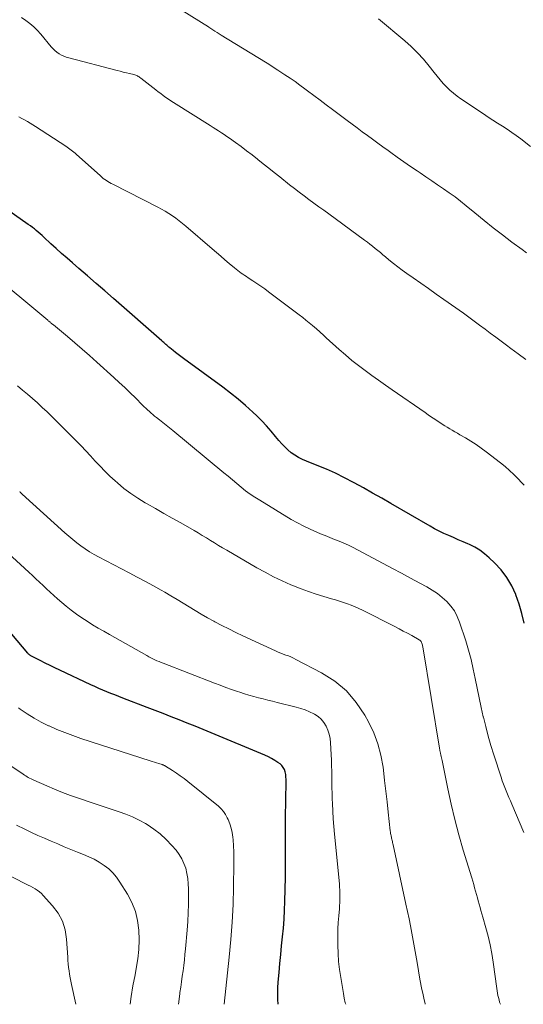
# Model space of a CAD drawing. Units: feet. Extents: x 2034996 to 2040005, y 539996 to 545000.
# Drawn here: x 2037267 to 2037346, y 540000 to 540154 of the extents above; entities that cross this region are included whole.
import ezdxf

# ---------------------------------------------------------------- set-up
doc = ezdxf.new("R2010")
doc.units = ezdxf.units.FT
doc.header["$LTSCALE"] = 100
doc.header["$MEASUREMENT"] = 0
doc.layers.add('CONTOUR INDEX', color=32, linetype='Continuous', lineweight=25)
doc.layers.add('CONTOUR INTERMEDIATE', color=40, linetype='Continuous', lineweight=15)

msp = doc.modelspace()

# ---------------------------------------------------------------- linework, layer by layer
at = {"layer": 'CONTOUR INDEX', "flags": 128}
for points, elevation in [([(2037346.12, 540059.55), (2037345.76, 540061.05), (2037345.31, 540062.53), (2037344.8, 540063.99), (2037344.79, 540064.03), (2037344.15, 540065.4), (2037343.41, 540066.69), (2037342.5, 540067.87), (2037341.48, 540068.98), (2037340.63, 540069.79), (2037339.92, 540070.39), (2037339.17, 540070.95), (2037338.37, 540071.42), (2037337.54, 540071.85), (2037337.3, 540071.95), (2037336.56, 540072.27), (2037335.81, 540072.6), (2037335.06, 540072.92), (2037334.3, 540073.24), (2037333.56, 540073.57), (2037332.82, 540073.92), (2037332.1, 540074.3), (2037331.39, 540074.69), (2037325.26, 540078.25), (2037323.84, 540079.07), (2037322.41, 540079.89), (2037320.98, 540080.7), (2037319.54, 540081.5), (2037319.42, 540081.56), (2037318.03, 540082.29), (2037316.62, 540082.99), (2037315.18, 540083.62), (2037313.72, 540084.21), (2037312.06, 540084.85), (2037311.44, 540085.12), (2037310.83, 540085.43), (2037310.25, 540085.79), (2037309.69, 540086.19), (2037309.17, 540086.63), (2037308.67, 540087.1), (2037308.2, 540087.6), (2037307.75, 540088.12), (2037307.25, 540088.74), (2037306.56, 540089.58), (2037305.84, 540090.39), (2037305.09, 540091.17), (2037304.32, 540091.93), (2037303.68, 540092.53), (2037302.55, 540093.55), (2037301.39, 540094.55), (2037300.2, 540095.5), (2037298.99, 540096.42), (2037292.85, 540100.91), (2037292.44, 540101.22), (2037292.02, 540101.53), (2037291.61, 540101.85), (2037291.21, 540102.17), (2037290.73, 540102.56), (2037290.57, 540102.69), (2037290.41, 540102.83), (2037290.25, 540102.97), (2037290.09, 540103.11), (2037289.93, 540103.25), (2037289.77, 540103.39), (2037289.61, 540103.53), (2037289.45, 540103.67), (2037281.9, 540110.29), (2037280.55, 540111.47), (2037279.2, 540112.64), (2037277.85, 540113.81), (2037276.49, 540114.98), (2037275.5, 540115.84), (2037274.64, 540116.58), (2037273.8, 540117.33), (2037272.95, 540118.09), (2037272.12, 540118.85), (2037271.04, 540119.85), (2037270.74, 540120.12), (2037270.45, 540120.38), (2037270.15, 540120.64), (2037269.84, 540120.9), (2037269.54, 540121.15), (2037269.22, 540121.4), (2037268.91, 540121.64), (2037268.58, 540121.87), (2037260.84, 540127.29)], 920), ([(2037307.65, 540000), (2037307.61, 540000.75), (2037307.59, 540001.66), (2037307.61, 540002.57), (2037307.67, 540003.47), (2037307.79, 540004.98), (2037307.91, 540006.37), (2037308.04, 540007.76), (2037308.18, 540009.14), (2037308.33, 540010.53), (2037308.46, 540011.92), (2037308.57, 540013.31), (2037308.65, 540014.7), (2037308.7, 540016.09), (2037308.78, 540019.88), (2037308.8, 540021.03), (2037308.81, 540022.19), (2037308.8, 540023.34), (2037308.79, 540024.5), (2037308.77, 540025.65), (2037308.77, 540026.81), (2037308.78, 540027.96), (2037308.79, 540029.12), (2037308.91, 540034.75), (2037308.9, 540035.14), (2037308.87, 540035.53), (2037308.82, 540035.92), (2037308.75, 540036.31), (2037308.62, 540036.67), (2037308.45, 540037), (2037308.22, 540037.29), (2037307.94, 540037.55), (2037307.62, 540037.78), (2037307.13, 540038.12), (2037306.63, 540038.42), (2037306.11, 540038.69), (2037305.58, 540038.94), (2037297.18, 540042.43), (2037295.94, 540042.94), (2037294.69, 540043.45), (2037293.44, 540043.95), (2037292.19, 540044.45), (2037290.94, 540044.94), (2037289.69, 540045.43), (2037288.44, 540045.91), (2037287.18, 540046.39), (2037283.39, 540047.85), (2037282.76, 540048.09), (2037282.12, 540048.34), (2037281.49, 540048.59), (2037280.86, 540048.84), (2037280.24, 540049.1), (2037279.61, 540049.37), (2037278.99, 540049.65), (2037278.37, 540049.93), (2037273.53, 540052.2), (2037272.76, 540052.57), (2037271.98, 540052.94), (2037271.21, 540053.32), (2037270.45, 540053.7), (2037269.09, 540054.39), (2037269, 540054.44), (2037268.92, 540054.49), (2037268.84, 540054.54), (2037268.77, 540054.6), (2037268.7, 540054.67), (2037268.63, 540054.73), (2037268.56, 540054.8), (2037268.5, 540054.87), (2037262.39, 540062.09)], 900)]:
    msp.add_lwpolyline(points, dxfattribs=dict(at, elevation=elevation))
at = {"layer": 'CONTOUR INTERMEDIATE', "flags": 128}
for points, elevation in [([(2037346.46, 540117.43), (2037345.79, 540117.92), (2037344.19, 540119.11), (2037342.73, 540120.22), (2037341.27, 540121.35), (2037339.84, 540122.49), (2037338.41, 540123.65), (2037337.03, 540124.79), (2037336.16, 540125.48), (2037335.29, 540126.16), (2037334.4, 540126.81), (2037333.5, 540127.44), (2037332.58, 540128.06), (2037331.67, 540128.68), (2037330.75, 540129.3), (2037329.84, 540129.91), (2037329.36, 540130.23), (2037328.32, 540130.93), (2037327.29, 540131.65), (2037326.26, 540132.37), (2037325.24, 540133.11), (2037324.82, 540133.41), (2037324.02, 540134), (2037323.22, 540134.58), (2037322.41, 540135.17), (2037321.61, 540135.75), (2037320.8, 540136.34), (2037320, 540136.93), (2037319.2, 540137.52), (2037318.41, 540138.12), (2037316.14, 540139.84), (2037315.17, 540140.57), (2037314.2, 540141.3), (2037313.22, 540142.03), (2037312.25, 540142.75), (2037311.82, 540143.07), (2037311.05, 540143.63), (2037310.28, 540144.18), (2037309.5, 540144.71), (2037308.71, 540145.25), (2037307.6, 540145.98), (2037307.36, 540146.14), (2037307.13, 540146.29), (2037306.89, 540146.44), (2037306.65, 540146.59), (2037306.41, 540146.74), (2037306.17, 540146.89), (2037305.93, 540147.04), (2037305.69, 540147.19), (2037298.74, 540151.46), (2037298.42, 540151.66), (2037298.09, 540151.86), (2037297.77, 540152.06), (2037297.45, 540152.26), (2037296.83, 540152.66), (2037296.74, 540152.72), (2037291.11, 540156.25)], 932), ([(2037346.36, 540100.77), (2037345.18, 540101.63), (2037344, 540102.49), (2037343.34, 540102.98), (2037342.49, 540103.6), (2037341.65, 540104.23), (2037340.81, 540104.87), (2037339.98, 540105.51), (2037339.14, 540106.14), (2037338.3, 540106.77), (2037337.45, 540107.39), (2037336.6, 540108), (2037333.57, 540110.14), (2037332.36, 540110.98), (2037331.15, 540111.83), (2037329.95, 540112.68), (2037328.74, 540113.52), (2037327.75, 540114.2), (2037327.04, 540114.71), (2037326.34, 540115.23), (2037325.65, 540115.77), (2037324.97, 540116.32), (2037324.43, 540116.78), (2037324.03, 540117.11), (2037323.62, 540117.45), (2037323.22, 540117.78), (2037322.82, 540118.12), (2037322.41, 540118.45), (2037322, 540118.77), (2037321.59, 540119.09), (2037321.16, 540119.4), (2037315.55, 540123.5), (2037314.78, 540124.07), (2037314.01, 540124.63), (2037313.23, 540125.19), (2037312.46, 540125.76), (2037311.7, 540126.32), (2037310.93, 540126.9), (2037310.18, 540127.48), (2037309.43, 540128.07), (2037307.9, 540129.28), (2037307.03, 540129.96), (2037306.17, 540130.65), (2037305.31, 540131.34), (2037304.45, 540132.03), (2037304.41, 540132.05), (2037303.56, 540132.72), (2037302.71, 540133.38), (2037301.84, 540134.03), (2037300.96, 540134.66), (2037300.04, 540135.32), (2037299.62, 540135.62), (2037299.19, 540135.91), (2037298.77, 540136.19), (2037298.34, 540136.48), (2037297.9, 540136.76), (2037297.47, 540137.03), (2037297.04, 540137.31), (2037296.6, 540137.58), (2037291.71, 540140.65), (2037291.3, 540140.91), (2037290.89, 540141.17), (2037290.48, 540141.45), (2037290.08, 540141.72), (2037289.68, 540142.01), (2037289.28, 540142.3), (2037288.89, 540142.59), (2037288.5, 540142.89), (2037286.16, 540144.74), (2037286.03, 540144.83), (2037285.91, 540144.92), (2037285.78, 540144.99), (2037285.65, 540145.06), (2037285.51, 540145.12), (2037285.38, 540145.18), (2037285.23, 540145.23), (2037285.09, 540145.27), (2037284.41, 540145.43), (2037283.93, 540145.55), (2037283.44, 540145.67), (2037282.96, 540145.79), (2037282.47, 540145.92), (2037274.91, 540147.87), (2037274.51, 540147.99), (2037274.13, 540148.14), (2037273.76, 540148.32), (2037273.4, 540148.53), (2037273.06, 540148.77), (2037272.74, 540149.02), (2037272.45, 540149.31), (2037272.17, 540149.62), (2037270.52, 540151.61), (2037269.99, 540152.2), (2037269.43, 540152.75), (2037268.83, 540153.27), (2037268.21, 540153.75), (2037267.54, 540154.18)], 928), ([(2037347.11, 540134.04), (2037345.57, 540135.22), (2037344.86, 540135.74), (2037344.15, 540136.25), (2037343.42, 540136.74), (2037342.69, 540137.22), (2037341.95, 540137.69), (2037341.21, 540138.16), (2037340.48, 540138.64), (2037339.75, 540139.12), (2037336.21, 540141.47), (2037335.61, 540141.9), (2037335.03, 540142.35), (2037334.48, 540142.84), (2037333.95, 540143.36), (2037333.44, 540143.9), (2037332.95, 540144.45), (2037332.48, 540145.02), (2037332.02, 540145.6), (2037331.23, 540146.61), (2037330.36, 540147.67), (2037329.44, 540148.7), (2037328.45, 540149.66), (2037327.43, 540150.57), (2037323.35, 540153.99)], 936), ([(2037346.08, 540081.13), (2037345.71, 540081.53), (2037345.16, 540082.1), (2037344.5, 540082.77), (2037343.82, 540083.41), (2037343.11, 540084.03), (2037342.38, 540084.62), (2037340.14, 540086.34), (2037339.37, 540086.92), (2037338.58, 540087.47), (2037337.77, 540088), (2037336.94, 540088.5), (2037336.07, 540089.01), (2037335.67, 540089.25), (2037335.27, 540089.47), (2037334.87, 540089.7), (2037334.47, 540089.93), (2037334.08, 540090.16), (2037333.68, 540090.39), (2037333.29, 540090.64), (2037332.91, 540090.89), (2037332.65, 540091.06), (2037332.14, 540091.41), (2037331.63, 540091.75), (2037331.12, 540092.1), (2037330.62, 540092.45), (2037325.48, 540096.02), (2037324.41, 540096.77), (2037323.35, 540097.52), (2037322.29, 540098.28), (2037321.24, 540099.04), (2037320.2, 540099.82), (2037319.18, 540100.62), (2037318.18, 540101.46), (2037317.2, 540102.31), (2037315.15, 540104.16), (2037314.95, 540104.34), (2037314.76, 540104.51), (2037314.57, 540104.69), (2037314.39, 540104.87), (2037314.2, 540105.05), (2037314.01, 540105.22), (2037313.81, 540105.4), (2037313.62, 540105.57), (2037313.01, 540106.08), (2037312.5, 540106.51), (2037311.99, 540106.92), (2037311.48, 540107.33), (2037310.95, 540107.73), (2037306.15, 540111.33), (2037305.54, 540111.78), (2037304.92, 540112.22), (2037304.3, 540112.64), (2037303.67, 540113.06), (2037302.96, 540113.53), (2037302.68, 540113.71), (2037302.41, 540113.9), (2037302.14, 540114.08), (2037301.87, 540114.27), (2037301.6, 540114.47), (2037301.34, 540114.66), (2037301.08, 540114.87), (2037300.82, 540115.08), (2037299.99, 540115.78), (2037299.33, 540116.34), (2037298.66, 540116.91), (2037298, 540117.48), (2037297.34, 540118.05), (2037293.22, 540121.6), (2037292.71, 540122.03), (2037292.19, 540122.44), (2037291.65, 540122.84), (2037291.11, 540123.23), (2037290.55, 540123.59), (2037289.98, 540123.94), (2037289.4, 540124.27), (2037288.81, 540124.58), (2037281.8, 540128.13), (2037281.54, 540128.27), (2037281.29, 540128.41), (2037281.04, 540128.56), (2037280.79, 540128.72), (2037280.55, 540128.88), (2037280.31, 540129.06), (2037280.08, 540129.24), (2037279.86, 540129.43), (2037276.08, 540132.82), (2037275.89, 540132.99), (2037275.7, 540133.16), (2037275.5, 540133.32), (2037275.3, 540133.48), (2037275.1, 540133.63), (2037274.89, 540133.78), (2037274.68, 540133.92), (2037274.47, 540134.07), (2037269.72, 540137.15), (2037269.3, 540137.42), (2037268.87, 540137.69), (2037268.44, 540137.94), (2037268, 540138.2), (2037267.56, 540138.43), (2037267.11, 540138.66)], 924), ([(2037346.04, 540026.86), (2037344.18, 540031.25), (2037343.96, 540031.77), (2037343.73, 540032.3), (2037343.51, 540032.82), (2037343.29, 540033.35), (2037343.07, 540033.88), (2037342.86, 540034.41), (2037342.67, 540034.94), (2037342.49, 540035.49), (2037341.36, 540038.97), (2037340.91, 540040.44), (2037340.48, 540041.92), (2037340.09, 540043.4), (2037339.72, 540044.89), (2037339.71, 540044.91), (2037339.37, 540046.4), (2037339.05, 540047.89), (2037338.75, 540049.39), (2037338.46, 540050.89), (2037338.15, 540052.38), (2037337.81, 540053.87), (2037337.4, 540055.34), (2037336.96, 540056.8), (2037336.01, 540059.73), (2037335.65, 540060.62), (2037335.21, 540061.46), (2037334.65, 540062.22), (2037334.02, 540062.94), (2037333.29, 540063.59), (2037332.54, 540064.19), (2037331.74, 540064.73), (2037330.91, 540065.22), (2037329.77, 540065.83), (2037328.35, 540066.6), (2037326.92, 540067.36), (2037325.5, 540068.12), (2037324.07, 540068.88), (2037320.06, 540071.01), (2037319.36, 540071.37), (2037318.65, 540071.72), (2037317.93, 540072.04), (2037317.2, 540072.35), (2037316.47, 540072.65), (2037315.74, 540072.95), (2037315.01, 540073.24), (2037314.28, 540073.54), (2037313.67, 540073.78), (2037312.65, 540074.22), (2037311.64, 540074.69), (2037310.66, 540075.22), (2037309.69, 540075.77), (2037304.76, 540078.75), (2037304.01, 540079.22), (2037303.28, 540079.72), (2037302.56, 540080.25), (2037301.87, 540080.8), (2037301.18, 540081.36), (2037300.5, 540081.93), (2037299.82, 540082.5), (2037299.13, 540083.06), (2037291.16, 540089.68), (2037290.65, 540090.1), (2037290.13, 540090.52), (2037289.62, 540090.92), (2037289.09, 540091.33), (2037288.62, 540091.69), (2037288.33, 540091.92), (2037288.05, 540092.15), (2037287.78, 540092.39), (2037287.51, 540092.63), (2037287.24, 540092.88), (2037286.98, 540093.13), (2037286.71, 540093.38), (2037286.45, 540093.63), (2037285.32, 540094.75), (2037284.49, 540095.56), (2037283.66, 540096.36), (2037282.81, 540097.15), (2037281.96, 540097.94), (2037279.29, 540100.36), (2037278.16, 540101.38), (2037277.02, 540102.38), (2037275.87, 540103.37), (2037274.7, 540104.35), (2037272.5, 540106.17), (2037272.43, 540106.23), (2037272.36, 540106.28), (2037272.29, 540106.34), (2037272.22, 540106.4), (2037272.15, 540106.45), (2037272.08, 540106.51), (2037272.01, 540106.57), (2037271.94, 540106.63), (2037271.86, 540106.69), (2037271.78, 540106.76), (2037271.71, 540106.82), (2037271.64, 540106.88), (2037262.26, 540114.68)], 916), ([(2037342.4, 540000), (2037342.39, 540000.02), (2037342.27, 540000.36), (2037342.17, 540000.7), (2037342.08, 540001.05), (2037342.01, 540001.4), (2037341.94, 540001.75), (2037341.88, 540002.11), (2037341.83, 540002.46), (2037341.25, 540006.56), (2037341.03, 540007.93), (2037340.77, 540009.28), (2037340.46, 540010.63), (2037340.11, 540011.97), (2037339.63, 540013.62), (2037339.49, 540014.13), (2037339.34, 540014.64), (2037339.2, 540015.14), (2037339.06, 540015.65), (2037338.93, 540016.16), (2037338.79, 540016.66), (2037338.65, 540017.17), (2037338.51, 540017.67), (2037338.5, 540017.69), (2037338.36, 540018.21), (2037338.21, 540018.72), (2037338.06, 540019.23), (2037337.9, 540019.74), (2037336.58, 540024.1), (2037335.89, 540026.47), (2037335.25, 540028.86), (2037334.68, 540031.26), (2037334.15, 540033.68), (2037333.26, 540038.09), (2037333.22, 540038.31), (2037333.17, 540038.53), (2037333.13, 540038.74), (2037333.08, 540038.96), (2037333.03, 540039.18), (2037333.01, 540039.28), (2037332.99, 540039.39), (2037332.96, 540039.49), (2037332.94, 540039.6), (2037332.92, 540039.71), (2037332.9, 540039.81), (2037332.88, 540039.92), (2037332.86, 540040.03), (2037330.24, 540055.86), (2037330.22, 540056), (2037330.19, 540056.14), (2037330.15, 540056.27), (2037330.11, 540056.41), (2037330.07, 540056.55), (2037330.04, 540056.61), (2037330.01, 540056.67), (2037329.97, 540056.72), (2037329.93, 540056.78), (2037329.88, 540056.82), (2037329.83, 540056.87), (2037329.77, 540056.9), (2037329.71, 540056.94), (2037328.52, 540057.61), (2037327.86, 540057.97), (2037327.2, 540058.33), (2037326.54, 540058.68), (2037325.87, 540059.03), (2037320.85, 540061.57), (2037320.27, 540061.85), (2037319.67, 540062.12), (2037319.07, 540062.37), (2037318.46, 540062.59), (2037317.84, 540062.8), (2037317.22, 540063.01), (2037316.6, 540063.2), (2037315.98, 540063.38), (2037314.81, 540063.72), (2037313.6, 540064.09), (2037312.41, 540064.49), (2037311.23, 540064.93), (2037310.06, 540065.39), (2037309.64, 540065.57), (2037308.28, 540066.18), (2037306.93, 540066.81), (2037305.61, 540067.5), (2037304.31, 540068.22), (2037299.6, 540070.94), (2037298.96, 540071.32), (2037298.32, 540071.7), (2037297.69, 540072.09), (2037297.06, 540072.49), (2037296.43, 540072.89), (2037295.79, 540073.27), (2037295.15, 540073.65), (2037294.5, 540074.03), (2037292.41, 540075.21), (2037291.1, 540075.96), (2037289.78, 540076.7), (2037288.46, 540077.45), (2037287.15, 540078.2), (2037286.84, 540078.38), (2037285.7, 540079.08), (2037284.6, 540079.82), (2037283.54, 540080.62), (2037282.51, 540081.48), (2037282.15, 540081.8), (2037281.34, 540082.54), (2037280.55, 540083.29), (2037279.8, 540084.08), (2037279.06, 540084.88), (2037278.33, 540085.69), (2037277.59, 540086.5), (2037276.83, 540087.29), (2037276.07, 540088.07), (2037273.01, 540091.14), (2037272.28, 540091.86), (2037271.54, 540092.58), (2037270.78, 540093.28), (2037270.02, 540093.97), (2037269.25, 540094.65), (2037268.47, 540095.32), (2037267.68, 540095.97), (2037266.88, 540096.62)], 912), ([(2037330.64, 540000), (2037330.61, 540000.14), (2037330.48, 540000.68), (2037330.36, 540001.22), (2037330.24, 540001.76), (2037330.13, 540002.31), (2037330.02, 540002.85), (2037329.91, 540003.39), (2037329.81, 540003.94), (2037329.36, 540006.54), (2037329.16, 540007.69), (2037328.96, 540008.83), (2037328.75, 540009.97), (2037328.55, 540011.11), (2037328.33, 540012.25), (2037328.11, 540013.38), (2037327.87, 540014.52), (2037327.63, 540015.65), (2037325.61, 540024.93), (2037325.57, 540025.1), (2037325.53, 540025.27), (2037325.5, 540025.44), (2037325.46, 540025.61), (2037325.42, 540025.78), (2037325.38, 540025.95), (2037325.34, 540026.12), (2037325.3, 540026.29), (2037325.29, 540026.33), (2037325.25, 540026.52), (2037325.22, 540026.71), (2037325.19, 540026.91), (2037325.17, 540027.1), (2037324.85, 540030.01), (2037324.66, 540031.66), (2037324.48, 540033.31), (2037324.29, 540034.95), (2037324.09, 540036.6), (2037324.04, 540037.06), (2037323.71, 540038.91), (2037323.24, 540040.71), (2037322.58, 540042.44), (2037321.77, 540044.14), (2037321.21, 540045.17), (2037319.86, 540047.18), (2037318.32, 540048.99), (2037316.48, 540050.49), (2037314.44, 540051.8), (2037310.42, 540053.9), (2037310.03, 540054.09), (2037309.64, 540054.27), (2037309.25, 540054.43), (2037308.84, 540054.58), (2037308.44, 540054.72), (2037308.04, 540054.88), (2037307.64, 540055.04), (2037307.25, 540055.22), (2037302.12, 540057.59), (2037301.02, 540058.11), (2037299.92, 540058.65), (2037298.84, 540059.2), (2037297.76, 540059.76), (2037297.57, 540059.86), (2037296.6, 540060.39), (2037295.63, 540060.94), (2037294.68, 540061.51), (2037293.74, 540062.09), (2037292.8, 540062.68), (2037291.85, 540063.26), (2037290.89, 540063.83), (2037289.93, 540064.38), (2037289.38, 540064.69), (2037288.14, 540065.39), (2037286.89, 540066.08), (2037285.63, 540066.76), (2037284.37, 540067.42), (2037279.57, 540069.92), (2037278.86, 540070.31), (2037278.16, 540070.72), (2037277.49, 540071.16), (2037276.82, 540071.63), (2037276.18, 540072.11), (2037275.54, 540072.62), (2037274.93, 540073.14), (2037274.32, 540073.67), (2037267.64, 540079.73), (2037267.53, 540079.83), (2037267.43, 540079.92), (2037267.33, 540080.02), (2037267.24, 540080.13)], 908), ([(2037318.2, 540000), (2037318.14, 540000.25), (2037317.99, 540000.97), (2037317.85, 540001.7), (2037317.43, 540004.17), (2037317.25, 540005.43), (2037317.1, 540006.69), (2037317.01, 540007.96), (2037316.96, 540009.23), (2037316.95, 540009.71), (2037316.95, 540010.74), (2037316.97, 540011.77), (2037317.03, 540012.8), (2037317.11, 540013.83), (2037317.22, 540014.91), (2037317.26, 540015.4), (2037317.29, 540015.89), (2037317.3, 540016.39), (2037317.31, 540016.88), (2037317.3, 540017.37), (2037317.28, 540017.86), (2037317.25, 540018.36), (2037317.21, 540018.85), (2037316.47, 540026.56), (2037316.36, 540027.77), (2037316.27, 540028.98), (2037316.2, 540030.19), (2037316.14, 540031.4), (2037316.11, 540032.11), (2037316.08, 540032.97), (2037316.06, 540033.83), (2037316.04, 540034.7), (2037316.03, 540035.56), (2037316.03, 540036.42), (2037316.01, 540037.28), (2037315.98, 540038.15), (2037315.94, 540039.01), (2037315.85, 540040.88), (2037315.77, 540041.55), (2037315.64, 540042.21), (2037315.43, 540042.85), (2037315.16, 540043.48), (2037314.81, 540044.05), (2037314.39, 540044.56), (2037313.89, 540044.98), (2037313.33, 540045.35), (2037313.23, 540045.4), (2037312.57, 540045.72), (2037311.89, 540046.01), (2037311.19, 540046.24), (2037310.48, 540046.45), (2037307.5, 540047.18), (2037306.76, 540047.36), (2037306.02, 540047.54), (2037305.29, 540047.72), (2037304.55, 540047.91), (2037303.82, 540048.1), (2037303.08, 540048.31), (2037302.36, 540048.53), (2037301.64, 540048.76), (2037301.27, 540048.89), (2037300.36, 540049.2), (2037299.46, 540049.52), (2037298.56, 540049.86), (2037297.67, 540050.19), (2037289.69, 540053.28), (2037289.36, 540053.41), (2037289.03, 540053.54), (2037288.7, 540053.69), (2037288.37, 540053.83), (2037288.05, 540053.99), (2037287.73, 540054.15), (2037287.42, 540054.32), (2037287.1, 540054.49), (2037281.26, 540057.78), (2037280.38, 540058.29), (2037279.51, 540058.8), (2037278.64, 540059.32), (2037277.78, 540059.85), (2037276.93, 540060.41), (2037276.1, 540060.98), (2037275.3, 540061.6), (2037274.51, 540062.23), (2037273.16, 540063.37), (2037272.58, 540063.87), (2037272.01, 540064.38), (2037271.45, 540064.9), (2037270.89, 540065.43), (2037270.34, 540065.96), (2037269.79, 540066.49), (2037269.23, 540067.01), (2037268.67, 540067.53), (2037265.42, 540070.49)], 904), ([(2037299.21, 540000), (2037300, 540007.37), (2037300.26, 540010.11), (2037300.46, 540012.84), (2037300.59, 540015.59), (2037300.67, 540018.33), (2037300.73, 540021.96), (2037300.73, 540022.89), (2037300.71, 540023.83), (2037300.66, 540024.76), (2037300.59, 540025.69), (2037300.55, 540026.11), (2037300.45, 540026.83), (2037300.3, 540027.53), (2037300.08, 540028.21), (2037299.82, 540028.88), (2037299.7, 540029.15), (2037299.43, 540029.65), (2037299.12, 540030.13), (2037298.74, 540030.55), (2037298.32, 540030.94), (2037293.5, 540034.83), (2037292.93, 540035.27), (2037292.35, 540035.7), (2037291.76, 540036.11), (2037291.15, 540036.51), (2037290.06, 540037.2), (2037289.99, 540037.24), (2037289.93, 540037.28), (2037289.86, 540037.31), (2037289.79, 540037.35), (2037289.72, 540037.38), (2037289.65, 540037.41), (2037289.58, 540037.43), (2037289.5, 540037.46), (2037288.97, 540037.62), (2037288.63, 540037.72), (2037288.29, 540037.83), (2037287.96, 540037.93), (2037287.62, 540038.04), (2037276.81, 540041.55), (2037275.55, 540041.99), (2037274.3, 540042.45), (2037273.07, 540042.95), (2037271.84, 540043.49), (2037271.77, 540043.52), (2037270.62, 540044.09), (2037269.49, 540044.72), (2037268.4, 540045.41), (2037267.34, 540046.14), (2037267.06, 540046.35)], 896), ([(2037292.07, 540000), (2037292.16, 540000.79), (2037292.27, 540001.7), (2037292.29, 540001.83), (2037292.41, 540002.68), (2037292.53, 540003.53), (2037292.65, 540004.38), (2037292.77, 540005.23), (2037292.88, 540006.09), (2037292.99, 540006.94), (2037293.08, 540007.79), (2037293.15, 540008.65), (2037293.4, 540011.61), (2037293.5, 540012.95), (2037293.57, 540014.29), (2037293.61, 540015.64), (2037293.63, 540016.98), (2037293.64, 540018.04), (2037293.6, 540018.85), (2037293.53, 540019.66), (2037293.38, 540020.46), (2037293.19, 540021.25), (2037292.92, 540022.01), (2037292.59, 540022.74), (2037292.16, 540023.42), (2037291.68, 540024.07), (2037291.02, 540024.84), (2037290.15, 540025.76), (2037289.22, 540026.63), (2037288.21, 540027.39), (2037287.15, 540028.09), (2037286.9, 540028.24), (2037285.9, 540028.78), (2037284.88, 540029.28), (2037283.84, 540029.71), (2037282.77, 540030.1), (2037281.69, 540030.45), (2037280.61, 540030.81), (2037279.52, 540031.17), (2037278.44, 540031.53), (2037276.45, 540032.2), (2037275.19, 540032.64), (2037273.93, 540033.1), (2037272.69, 540033.61), (2037271.46, 540034.13), (2037269.44, 540035.03), (2037269.23, 540035.13), (2037269.01, 540035.23), (2037268.8, 540035.34), (2037268.59, 540035.45), (2037268.39, 540035.57), (2037268.18, 540035.69), (2037267.98, 540035.81), (2037267.78, 540035.94), (2037261.89, 540039.87)], 892), ([(2037284.51, 540000), (2037284.67, 540001.22), (2037284.95, 540002.91), (2037285.27, 540004.59), (2037285.47, 540005.58), (2037285.71, 540007.08), (2037285.87, 540008.57), (2037285.91, 540010.08), (2037285.87, 540011.59), (2037285.66, 540013.07), (2037285.32, 540014.51), (2037284.77, 540015.89), (2037284.08, 540017.22), (2037282.92, 540019.11), (2037282.4, 540019.85), (2037281.82, 540020.54), (2037281.16, 540021.15), (2037280.44, 540021.71), (2037279.67, 540022.2), (2037278.87, 540022.66), (2037278.05, 540023.06), (2037277.21, 540023.42), (2037276.3, 540023.78), (2037275.26, 540024.19), (2037274.21, 540024.62), (2037273.18, 540025.05), (2037272.14, 540025.49), (2037271.11, 540025.94), (2037270.09, 540026.4), (2037269.07, 540026.87), (2037268.05, 540027.35), (2037266.76, 540027.97)], 888), ([(2037276.03, 540000), (2037275.34, 540003.09), (2037275.23, 540003.62), (2037275.12, 540004.15), (2037275.04, 540004.69), (2037274.96, 540005.23), (2037274.89, 540005.77), (2037274.83, 540006.31), (2037274.79, 540006.85), (2037274.75, 540007.39), (2037274.57, 540010.18), (2037274.34, 540011.62), (2037273.92, 540012.98), (2037273.24, 540014.23), (2037272.38, 540015.4), (2037270.93, 540017.01), (2037270.64, 540017.3), (2037270.33, 540017.57), (2037269.99, 540017.81), (2037269.64, 540018.04), (2037269.28, 540018.24), (2037268.91, 540018.44), (2037268.54, 540018.63), (2037268.17, 540018.82), (2037263.06, 540021.43)], 884)]:
    msp.add_lwpolyline(points, dxfattribs=dict(at, elevation=elevation))

doc.saveas('drawing.dxf')
